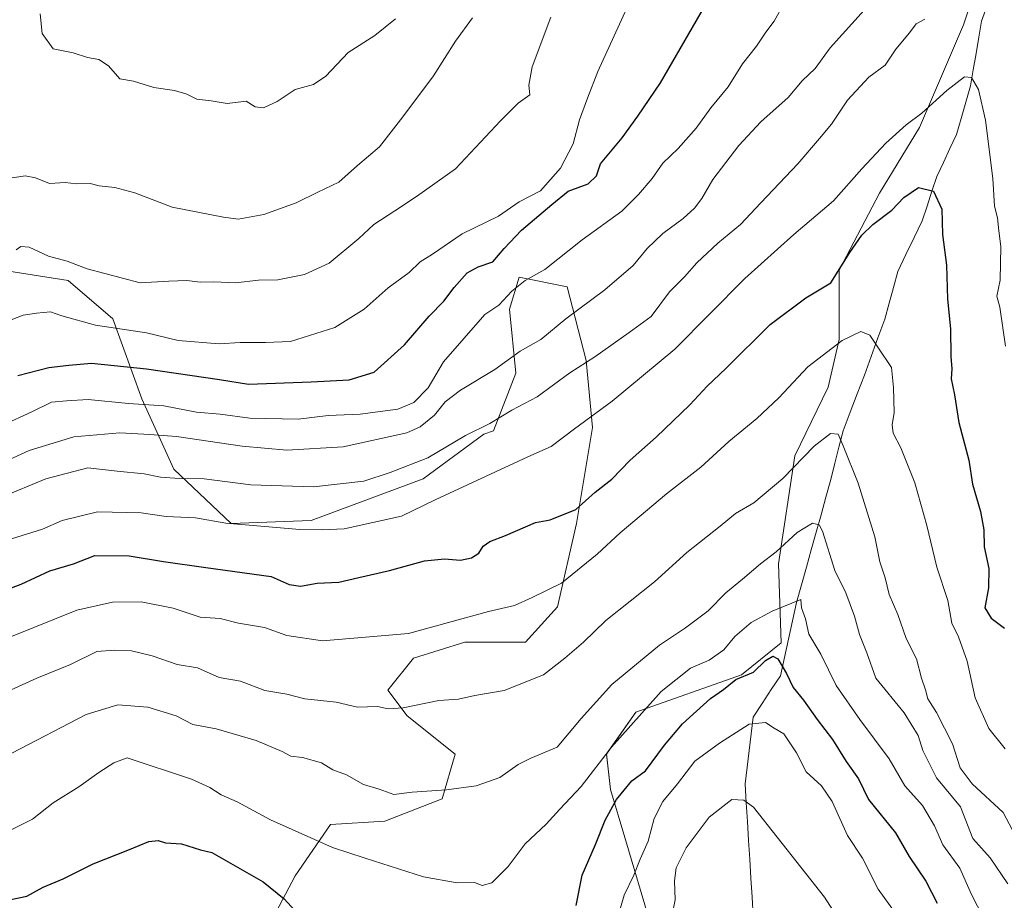
# Model space of a CAD drawing. Units: metres. Extents: x 648184 to 651642, y 4739279 to 4741666.
# Drawn here: x 649554 to 649800, y 4740611 to 4740830 of the extents above; entities that cross this region are included whole.
import ezdxf

# ---------------------------------------------------------------- set-up
doc = ezdxf.new("R2010")
doc.units = ezdxf.units.M
doc.header["$MEASUREMENT"] = 0
for name, color, linetype, lineweight in [('Arbolado forestal CxS', 92, 'Continuous', 0), ('Corriente natural lineal', 142, 'Continuous', 13), ('Curva de nivel maestra', 36, 'Continuous', 30), ('Curva de nivel normal', 36, 'Continuous', 0), ('Matorral CxS', 135, 'Continuous', 0)]:
    doc.layers.add(name, color=color, linetype=linetype, lineweight=lineweight)

# ---------------------------------------------------------------- blocks, each defined once
blk = doc.blocks.new('*U152')
at = {"layer": 'Arbolado forestal CxS', "color": 92, "linetype": 'Continuous', "lineweight": 0}
blk.add_polyline3d([(649545.8383, 4740767.9245, 1159.0922), (649566.5301, 4740764.7393, 1157.7488), (649577.6727, 4740755.1843, 1154.4019), (649584.8353, 4740735.2787, 1143.5952), (649592.7929, 4740717.7619, 1134.1895), (649607.1185, 4740704.2261, 1128.6443), (649627.0153, 4740705.0219, 1129.621), (649654.8715, 4740715.3723, 1130.6707), (649669.9935, 4740726.5189, 1132.1654), (649672.3805, 4740727.3159, 1131.9741), (649677.9517, 4740741.6475, 1136.7018), (649676.3611, 4740757.5721, 1142.0261), (649678.7483, 4740765.5339, 1143.866), (649690.6861, 4740763.1461, 1140.6063), (649695.4617, 4740744.8323, 1133.4136), (649697.0523, 4740728.1117, 1127.7925), (649693.0727, 4740704.2251, 1122.2096), (649688.2973, 4740683.5225, 1116.8643), (649680.3381, 4740674.7647, 1116.4426), (649665.2163, 4740674.7651, 1117.2479), (649652.4823, 4740670.7831, 1117.0643), (649646.1153, 4740662.8215, 1115.3433), (649650.8911, 4740656.4515, 1113.5968), (649662.8287, 4740646.8967, 1111.0662), (649659.6445, 4740635.7497, 1108.4025), (649645.3185, 4740630.1761, 1106.9146), (649631.7887, 4740629.3801, 1105.8839), (649623.0345, 4740616.6407, 1101.6162), (649615.8711, 4740603.1049, 1097.6379)], dxfattribs=at)
blk = doc.blocks.new('*U153')
at = {"layer": 'Matorral CxS', "color": 135, "linetype": 'Continuous', "lineweight": 0}
for points in [[(649615.8711, 4740603.1049, 1097.6379), (649623.0345, 4740616.6407, 1101.6162), (649631.7887, 4740629.3801, 1105.8839), (649645.3185, 4740630.1761, 1106.9146), (649659.6445, 4740635.7497, 1108.4025), (649662.8287, 4740646.8967, 1111.0662), (649650.8911, 4740656.4515, 1113.5968), (649646.1153, 4740662.8215, 1115.3433), (649652.4823, 4740670.7831, 1117.0643), (649665.2163, 4740674.7651, 1117.2479), (649680.3381, 4740674.7647, 1116.4426), (649688.2973, 4740683.5225, 1116.8643), (649693.0727, 4740704.2251, 1122.2096), (649697.0523, 4740728.1117, 1127.7925), (649695.4617, 4740744.8323, 1133.4136), (649690.6861, 4740763.1461, 1140.6063), (649678.7483, 4740765.5339, 1143.866), (649676.3611, 4740757.5721, 1142.0261), (649677.9517, 4740741.6475, 1136.7018), (649672.3805, 4740727.3159, 1131.9741), (649669.9935, 4740726.5189, 1132.1654), (649654.8715, 4740715.3723, 1130.6707), (649627.0153, 4740705.0219, 1129.621), (649607.1185, 4740704.2261, 1128.6443), (649592.7929, 4740717.7619, 1134.1895), (649584.8353, 4740735.2787, 1143.5952), (649577.6727, 4740755.1843, 1154.4019), (649566.5301, 4740764.7393, 1157.7488), (649545.8383, 4740767.9245, 1159.0922)], [(649793.9009, 4740841.9673, 1133.7283), (649789.3507, 4740828.3097, 1132.0185), (649778.4283, 4740802.8163, 1127.6445), (649768.4169, 4740786.4267, 1126.0773), (649758.4055, 4740767.3073, 1123.711), (649758.4051, 4740750.0077, 1119.2166), (649755.6749, 4740738.1709, 1117.4103), (649747.3837, 4740721.0983, 1114.155), (649743.2801, 4740694.2519, 1107.0522), (649743.9967, 4740674.5731, 1102.1133), (649734.1235, 4740666.5845, 1098.5679), (649707.7787, 4740657.3569, 1103.5208), (649700.5355, 4740646.9221, 1102.6134), (649701.4933, 4740638.0585, 1099.387), (649705.1049, 4740626.1127, 1095.8835), (649711.6253, 4740604.1039, 1090.9263), (649715.9767, 4740571.8467, 1083.2025), (649718.0561, 4740549.6749, 1078.4501), (649726.2467, 4740534.0843, 1072.5871), (649740.0563, 4740521.2413, 1066.5864), (649758.1075, 4740531.4371, 1074.8818), (649787.6579, 4740557.3081, 1089.7396), (649810.4475, 4740594.3731, 1109.9625)]]:
    blk.add_polyline3d(points, dxfattribs=at)
blk = doc.blocks.new('*U175')
at = {"layer": 'Curva de nivel normal', "color": 36, "linetype": 'Continuous', "lineweight": 0}
blk.add_polyline3d([(649550.26, 4740728.74, 1145), (649557.51, 4740732.04, 1145), (649562.34, 4740734.44, 1145), (649566.14, 4740734.81, 1145), (649571.52, 4740735.08, 1145), (649581.54, 4740734.08, 1145), (649590.35, 4740733.52, 1145), (649598.42, 4740732, 1145), (649604.34, 4740731.46, 1145), (649611.72, 4740730.5, 1145), (649623.73, 4740730.22, 1145), (649631.24, 4740731.13, 1145), (649639.23, 4740731.46, 1145), (649648.59, 4740732.69, 1145), (649652.52, 4740734.35, 1145), (649656.11, 4740737.99, 1145), (649659.95, 4740744.51, 1145), (649670.19, 4740756.23, 1145), (649673.72, 4740758.57, 1145), (649676.98, 4740762.08, 1145), (649680.25, 4740764.68, 1145), (649685.17, 4740767.49, 1145), (649694.48, 4740774.82, 1145), (649704.36, 4740782, 1145), (649708.47, 4740786.14, 1145), (649711.85, 4740790.06, 1145), (649714.51, 4740793.91, 1145), (649718.35, 4740797.57, 1145), (649722.85, 4740802.64, 1145), (649726.5, 4740807.71, 1145), (649730.8, 4740812.93, 1145), (649734.34, 4740818.58, 1145), (649737.83, 4740823, 1145), (649740.13, 4740826.46, 1145), (649742.2, 4740829.2, 1145), (649744.63, 4740833.57, 1145)], dxfattribs=at)
blk = doc.blocks.new('*U188')
at = {"layer": 'Curva de nivel normal', "color": 36, "linetype": 'Continuous', "lineweight": 0}
blk.add_polyline3d([(649552.43, 4740700.41, 1130), (649560.1, 4740702.82, 1130), (649565.04, 4740704.99, 1130), (649573.85, 4740707.14, 1130), (649584.7, 4740706.92, 1130), (649590.88, 4740706.04, 1130), (649598.2, 4740705.64, 1130), (649605.74, 4740704.35, 1130), (649624.2, 4740702.78, 1130), (649629.82, 4740702.66, 1130), (649635.2, 4740702.91, 1130), (649649.52, 4740706.13, 1130), (649657.86, 4740710.14, 1130), (649680.92, 4740720.89, 1130), (649686.77, 4740723.44, 1130), (649692.51, 4740727.82, 1130), (649701.89, 4740734.73, 1130), (649717.48, 4740747.62, 1130), (649734.98, 4740765.23, 1130), (649747.14, 4740776.13, 1130), (649757, 4740784.55, 1130), (649764.08, 4740792.47, 1130), (649770.05, 4740798.89, 1130), (649775.09, 4740803.48, 1130), (649778.99, 4740806.32, 1130), (649785.2, 4740812.02, 1130), (649789.59, 4740815.36, 1130), (649791.35, 4740815.26, 1130), (649793.14, 4740812.24, 1130), (649794.82, 4740804.57, 1130), (649796.68, 4740790.07, 1130), (649797.1, 4740783.23, 1130), (649797.86, 4740780.35, 1130), (649798.15, 4740777.07, 1130), (649798.66, 4740773.17, 1130), (649798.48, 4740764.78, 1130), (649797.7, 4740760.84, 1130), (649798.39, 4740758.08, 1130), (649799.85, 4740748.35, 1130)], dxfattribs=at)
blk = doc.blocks.new('*U192')
at = {"layer": 'Curva de nivel normal', "color": 36, "linetype": 'Continuous', "lineweight": 0}
blk.add_polyline3d([(649716.56, 4740605.18, 1090), (649717.62, 4740610.63, 1090), (649717.4, 4740615.36, 1090), (649717.87, 4740618.57, 1090), (649720.36, 4740623.56, 1090), (649726.08, 4740631.22, 1090), (649731.68, 4740635.61, 1090), (649734.73, 4740635.41, 1090), (649737.1, 4740633.69, 1090), (649754.8, 4740611.3, 1090), (649758.34, 4740605.74, 1090)], dxfattribs=at)
blk = doc.blocks.new('*U205')
at = {"layer": 'Curva de nivel normal', "color": 36, "linetype": 'Continuous', "lineweight": 0}
blk.add_polyline3d([(649549.73, 4740710.74, 1135), (649560.94, 4740715.38, 1135), (649571.43, 4740718.1, 1135), (649578.7, 4740717.28, 1135), (649585.41, 4740716.62, 1135), (649589.5, 4740715.81, 1135), (649594.2, 4740715.44, 1135), (649600.36, 4740715.34, 1135), (649611.94, 4740713.88, 1135), (649627.61, 4740713.41, 1135), (649640.14, 4740714.8, 1135), (649646.64, 4740716.96, 1135), (649656.07, 4740720.59, 1135), (649665.39, 4740726.14, 1135), (649671.46, 4740729.14, 1135), (649676.95, 4740732.42, 1135), (649683.25, 4740735.75, 1135), (649691.35, 4740741.75, 1135), (649697.64, 4740745.75, 1135), (649706.18, 4740751.75, 1135), (649711.62, 4740755.75, 1135), (649716.16, 4740761.88, 1135), (649719.9, 4740765.62, 1135), (649722.97, 4740769.11, 1135), (649728.24, 4740773.98, 1135), (649733.83, 4740778.64, 1135), (649738.89, 4740784.08, 1135), (649748.14, 4740793.74, 1135), (649753.53, 4740800.07, 1135), (649756.55, 4740803.57, 1135), (649760.53, 4740809.6, 1135), (649765.84, 4740815.28, 1135), (649769.84, 4740818.27, 1135), (649772.56, 4740822.28, 1135), (649775.94, 4740826.33, 1135), (649777.55, 4740828.57, 1135), (649779.74, 4740829.73, 1135)], dxfattribs=at)
blk = doc.blocks.new('*U223')
at = {"layer": 'Curva de nivel normal', "color": 36, "linetype": 'Continuous', "lineweight": 0}
blk.add_polyline3d([(649548.85, 4740753.57, 1155), (649555.29, 4740756.12, 1155), (649558.62, 4740756.58, 1155), (649562.08, 4740756.89, 1155), (649564.95, 4740755.92, 1155), (649573.33, 4740753.57, 1155), (649586.01, 4740751.74, 1155), (649593.88, 4740749.83, 1155), (649604.13, 4740749, 1155), (649609.33, 4740749.32, 1155), (649615.65, 4740749.32, 1155), (649621.87, 4740749.55, 1155), (649632.87, 4740753, 1155), (649640.2, 4740757.62, 1155), (649646.16, 4740762.89, 1155), (649651.4, 4740766.68, 1155), (649654.16, 4740769.33, 1155), (649657.19, 4740771.24, 1155), (649664.62, 4740776.29, 1155), (649673.61, 4740780.74, 1155), (649678.77, 4740784.32, 1155), (649684.1, 4740787.05, 1155), (649689.07, 4740792.65, 1155), (649692.19, 4740798.74, 1155), (649693.75, 4740804.73, 1155), (649695.75, 4740810.09, 1155), (649698.37, 4740816.69, 1155), (649706.52, 4740834.51, 1155)], dxfattribs=at)
blk = doc.blocks.new('*U225')
at = {"layer": 'Curva de nivel normal', "color": 36, "linetype": 'Continuous', "lineweight": 0}
blk.add_polyline3d([(649702.32, 4740602.89, 1095), (649704.92, 4740611.78, 1095), (649707.35, 4740616.78, 1095), (649708.85, 4740620.78, 1095), (649710.88, 4740625.2, 1095), (649712.34, 4740630.86, 1095), (649714.51, 4740635.1, 1095), (649718.18, 4740639.46, 1095), (649722.51, 4740645.17, 1095), (649728.64, 4740649.65, 1095), (649736.03, 4740654.35, 1095), (649740.09, 4740654.72, 1095), (649742.24, 4740653.33, 1095), (649744.64, 4740651.97, 1095), (649747.79, 4740647.19, 1095), (649750.24, 4740642.46, 1095), (649754.02, 4740639, 1095), (649756.66, 4740635.12, 1095), (649760.53, 4740626.66, 1095), (649764.2, 4740621.03, 1095), (649768.13, 4740613.32, 1095), (649772.59, 4740607.11, 1095)], dxfattribs=at)
blk = doc.blocks.new('*U226')
at = {"layer": 'Curva de nivel normal', "color": 36, "linetype": 'Continuous', "lineweight": 0}
blk.add_polyline3d([(649547.88, 4740718.36, 1140), (649556.8, 4740722.4, 1140), (649567.92, 4740725.81, 1140), (649579.38, 4740726.81, 1140), (649586.86, 4740726.44, 1140), (649593.46, 4740725.93, 1140), (649609.81, 4740723.47, 1140), (649620.96, 4740722.55, 1140), (649634.96, 4740723.35, 1140), (649650.83, 4740726.86, 1140), (649654.13, 4740728.33, 1140), (649657.7, 4740731.18, 1140), (649660.37, 4740734.52, 1140), (649664.17, 4740737.42, 1140), (649672.72, 4740742.57, 1140), (649679.05, 4740747.16, 1140), (649684.2, 4740750.03, 1140), (649690.39, 4740755.2, 1140), (649700.12, 4740762.42, 1140), (649707.12, 4740768.42, 1140), (649710.64, 4740772.69, 1140), (649714.56, 4740776.45, 1140), (649719.56, 4740780.16, 1140), (649722.39, 4740782.7, 1140), (649724.24, 4740785.08, 1140), (649727.01, 4740789.84, 1140), (649733.47, 4740798.3, 1140), (649738.94, 4740804.17, 1140), (649745.7, 4740810.24, 1140), (649749.2, 4740814.41, 1140), (649752.42, 4740817.43, 1140), (649756.2, 4740822.58, 1140), (649764.62, 4740831.99, 1140)], dxfattribs=at)
blk = doc.blocks.new('*U232')
at = {"layer": 'Curva de nivel maestra', "color": 36, "linetype": 'Continuous', "lineweight": 30}
blk.add_polyline3d([(649553.95, 4740741.09, 1150), (649561.67, 4740743.09, 1150), (649566.72, 4740743.66, 1150), (649572.34, 4740744.14, 1150), (649586.03, 4740742.76, 1150), (649604.2, 4740740.09, 1150), (649611.41, 4740738.9, 1150), (649626.98, 4740739.5, 1150), (649636.45, 4740739.97, 1150), (649642.68, 4740741.92, 1150), (649650.2, 4740748.75, 1150), (649656.36, 4740755.87, 1150), (649659.98, 4740759.56, 1150), (649662.55, 4740762.94, 1150), (649665.86, 4740766.6, 1150), (649668.58, 4740768.16, 1150), (649672.2, 4740769.34, 1150), (649675.06, 4740772.72, 1150), (649679.31, 4740777.27, 1150), (649686.86, 4740783.64, 1150), (649690.95, 4740786.93, 1150), (649695.92, 4740788.8, 1150), (649697.99, 4740790.74, 1150), (649699.04, 4740793.74, 1150), (649704.4, 4740800.22, 1150), (649708.34, 4740805.59, 1150), (649713.98, 4740813.87, 1150), (649724.97, 4740832.98, 1150)], dxfattribs=at)
blk = doc.blocks.new('*U234')
at = {"layer": 'Curva de nivel maestra', "color": 36, "linetype": 'Continuous', "lineweight": 30}
for points in [[(649548.57, 4740609.99, 1100), (649556.21, 4740611.58, 1100), (649560.31, 4740613.79, 1100), (649565.29, 4740615.88, 1100), (649572.76, 4740619.59, 1100), (649581.76, 4740623.15, 1100), (649586.58, 4740625.15, 1100), (649588.88, 4740625.41, 1100), (649590.73, 4740624.81, 1100), (649594.69, 4740624.56, 1100), (649599.49, 4740623.06, 1100), (649602.26, 4740622.39, 1100), (649615.06, 4740615.15, 1100), (649620.25, 4740610.91, 1100), (649623.84, 4740607.02, 1100)], [(649692.94, 4740609.27, 1100), (649694.49, 4740616.77, 1100), (649697.76, 4740624.4, 1100), (649700.17, 4740630.46, 1100), (649702.96, 4740635.6, 1100), (649706.82, 4740640.25, 1100), (649710.18, 4740642.77, 1100), (649714.97, 4740649.14, 1100), (649719.44, 4740654.44, 1100), (649726.39, 4740660.77, 1100), (649729.66, 4740662.93, 1100), (649732.7, 4740665.42, 1100), (649737.07, 4740667.27, 1100), (649740.05, 4740670.21, 1100), (649741.94, 4740671.3, 1100), (649743.15, 4740670.62, 1100), (649745.28, 4740666.96, 1100), (649746.98, 4740663.46, 1100), (649749.58, 4740660.29, 1100), (649752.92, 4740655.5, 1100), (649756.77, 4740650.52, 1100), (649760.17, 4740645.04, 1100), (649763.22, 4740640.73, 1100), (649765.7, 4740635.6, 1100), (649772.42, 4740627.33, 1100), (649775.83, 4740621.44, 1100), (649779.97, 4740615.25, 1100), (649782.84, 4740609.78, 1100)]]:
    blk.add_polyline3d(points, dxfattribs=at)

msp = doc.modelspace()

# ---------------------------------------------------------------- linework, layer by layer
at = {"layer": 'Arbolado forestal CxS', "color": 92, "linetype": 'Continuous', "lineweight": 0}
for points in [[(649810.45, 4740594.37, 1109.96), (649787.66, 4740557.31, 1089.74), (649758.11, 4740531.44, 1074.88), (649740.06, 4740521.24, 1066.59), (649726.25, 4740534.08, 1072.59), (649718.06, 4740549.67, 1078.45), (649715.98, 4740571.85, 1083.2), (649711.63, 4740604.1, 1090.93), (649705.1, 4740626.11, 1095.88), (649701.49, 4740638.06, 1099.39), (649700.54, 4740646.92, 1102.61), (649707.78, 4740657.36, 1103.52), (649734.12, 4740666.58, 1098.57), (649744, 4740674.57, 1102.11), (649743.28, 4740694.25, 1107.05), (649747.38, 4740721.1, 1114.16), (649755.67, 4740738.17, 1117.41), (649758.41, 4740750.01, 1119.22), (649758.41, 4740767.31, 1123.71), (649768.42, 4740786.43, 1126.08), (649778.43, 4740802.82, 1127.64), (649789.35, 4740828.31, 1132.02), (649793.9, 4740841.97, 1133.73)], [(649793.9, 4740841.97, 1133.73), (649789.35, 4740828.31, 1132.02), (649778.43, 4740802.82, 1127.64), (649768.42, 4740786.43, 1126.08), (649758.41, 4740767.31, 1123.71), (649758.41, 4740750.01, 1119.22), (649755.67, 4740738.17, 1117.41), (649747.38, 4740721.1, 1114.16), (649743.28, 4740694.25, 1107.05), (649744, 4740674.57, 1102.11), (649734.12, 4740666.58, 1098.57), (649707.78, 4740657.36, 1103.52), (649700.54, 4740646.92, 1102.61), (649701.49, 4740638.06, 1099.39), (649705.1, 4740626.11, 1095.88), (649711.63, 4740604.1, 1090.93), (649715.98, 4740571.85, 1083.2), (649718.06, 4740549.67, 1078.45), (649726.25, 4740534.08, 1072.59), (649740.06, 4740521.24, 1066.59), (649758.11, 4740531.44, 1074.88), (649787.66, 4740557.31, 1089.74), (649810.45, 4740594.37, 1109.96)], [(649545.84, 4740767.92, 1159.09), (649566.53, 4740764.74, 1157.75), (649577.67, 4740755.18, 1154.4), (649584.84, 4740735.28, 1143.6), (649592.79, 4740717.76, 1134.19), (649607.12, 4740704.23, 1128.64), (649627.02, 4740705.02, 1129.62), (649654.87, 4740715.37, 1130.67), (649669.99, 4740726.52, 1132.17), (649672.38, 4740727.32, 1131.97), (649677.95, 4740741.65, 1136.7), (649676.36, 4740757.57, 1142.03), (649678.75, 4740765.53, 1143.87), (649690.69, 4740763.15, 1140.61), (649695.46, 4740744.83, 1133.41), (649697.05, 4740728.11, 1127.79), (649693.07, 4740704.23, 1122.21), (649688.3, 4740683.52, 1116.86), (649680.34, 4740674.76, 1116.44), (649665.22, 4740674.77, 1117.25), (649652.48, 4740670.78, 1117.06), (649646.12, 4740662.82, 1115.34), (649650.89, 4740656.45, 1113.6), (649662.83, 4740646.9, 1111.07), (649659.64, 4740635.75, 1108.4), (649645.32, 4740630.18, 1106.91), (649631.79, 4740629.38, 1105.88), (649623.03, 4740616.64, 1101.62), (649615.87, 4740603.1, 1097.64)]]:
    msp.add_polyline3d(points, dxfattribs=at)
at = {"layer": 'Corriente natural lineal', "color": 142, "linetype": 'Continuous', "lineweight": 13}
msp.add_polyline3d([(649795.25, 4740833.1, 1132.84), (649793.86, 4740829.26, 1132.55), (649793.18, 4740825.23, 1131.75), (649792.49, 4740821.2, 1130.93), (649791.81, 4740817.16, 1130.19), (649791.12, 4740813.13, 1129.19), (649789.96, 4740809.09, 1128.65), (649788.8, 4740805.05, 1127.74), (649787.64, 4740801.01, 1126.84), (649785.99, 4740797.53, 1126.19), (649784.35, 4740794.04, 1125.93), (649782.7, 4740790.56, 1125.44), (649781.5, 4740786.91, 1124.88), (649780.29, 4740783.25, 1124.5), (649779.09, 4740779.6, 1124.12), (649777.06, 4740775.39, 1123.56), (649775.03, 4740771.18, 1122.93), (649773, 4740766.97, 1122.3), (649771.92, 4740763.01, 1121.74), (649770.83, 4740759.05, 1121.33), (649769.75, 4740755.09, 1120.91), (649768.07, 4740750.44, 1120.24), (649766.39, 4740745.8, 1119.58), (649764.71, 4740741.15, 1118.82), (649762.94, 4740736.55, 1118.02), (649761.16, 4740731.95, 1117.04), (649759.39, 4740727.35, 1115.54), (649758.37, 4740723.29, 1114.5), (649757.34, 4740719.24, 1113.39), (649756.32, 4740715.18, 1112.7), (649755.11, 4740710.82, 1111.82), (649753.9, 4740706.45, 1110.83), (649752.69, 4740702.09, 1109.71), (649751.47, 4740697.73, 1108.08), (649750.26, 4740693.37, 1107.27), (649749.05, 4740689, 1106.54), (649747.84, 4740684.64, 1105.37), (649746.83, 4740680.08, 1103.97), (649745.81, 4740675.52, 1102.97), (649744.8, 4740670.95, 1101.31), (649743.78, 4740666.39, 1099.73), (649741.52, 4740662.96, 1098.5), (649739.25, 4740659.52, 1097.09), (649736.99, 4740656.09, 1095.62), (649736.5, 4740651.95, 1093.88), (649736, 4740647.8, 1092.48), (649735.51, 4740643.66, 1091.06), (649735.01, 4740639.51, 1090.57), (649735.3, 4740634.81, 1090), (649735.59, 4740630.12, 1089.3), (649735.88, 4740625.42, 1088.61), (649736.17, 4740620.73, 1087.82), (649736.45, 4740616.03, 1086.82), (649736.74, 4740611.33, 1085.92), (649737.03, 4740606.64, 1085.24)], dxfattribs=at)
at = {"layer": 'Curva de nivel maestra', "color": 36, "linetype": 'Continuous', "lineweight": 30}
msp.add_polyline3d([(649547.94, 4740686.58, 1125), (649554.78, 4740689.18, 1125), (649561.94, 4740692.52, 1125), (649567.88, 4740694.24, 1125), (649573.17, 4740696.29, 1125), (649581.73, 4740696.25, 1125), (649590.26, 4740694.84, 1125), (649600.78, 4740693.34, 1125), (649617.04, 4740691.08, 1125), (649621.5, 4740689.06, 1125), (649624.34, 4740688.71, 1125), (649628.49, 4740689.38, 1125), (649633.87, 4740689.64, 1125), (649638.86, 4740690.86, 1125), (649646.52, 4740692.58, 1125), (649655.19, 4740694.98, 1125), (649660.22, 4740695.51, 1125), (649664.13, 4740695.18, 1125), (649666.9, 4740695.7, 1125), (649668.69, 4740696.9, 1125), (649669.81, 4740698.61, 1125), (649671.49, 4740699.78, 1125), (649675.37, 4740701.24, 1125), (649682.86, 4740704.48, 1125), (649686.52, 4740705.2, 1125), (649692.84, 4740707.78, 1125), (649697.71, 4740712.09, 1125), (649701.84, 4740715.32, 1125), (649706.43, 4740720.02, 1125), (649712.89, 4740725.71, 1125), (649721.27, 4740733.77, 1125), (649725.57, 4740738.42, 1125), (649730.19, 4740742.83, 1125), (649741.26, 4740753.78, 1125), (649750.14, 4740760.39, 1125), (649756.37, 4740764.14, 1125), (649761.1, 4740771.66, 1125), (649764.05, 4740775.98, 1125), (649766.84, 4740778.64, 1125), (649771.5, 4740782.22, 1125), (649774.5, 4740785.38, 1125), (649778.17, 4740787.86, 1125), (649781.89, 4740786.98, 1125), (649783.98, 4740782.5, 1125), (649784.16, 4740776.14, 1125), (649785.11, 4740768.51, 1125), (649785.41, 4740760.11, 1125), (649786.11, 4740752.72, 1125), (649786.18, 4740745.78, 1125), (649786.44, 4740742.72, 1125), (649786.31, 4740740.29, 1125), (649787.13, 4740736.3, 1125), (649788.18, 4740729.39, 1125), (649790.66, 4740720, 1125), (649791.61, 4740714.05, 1125), (649793.56, 4740707.26, 1125), (649794.42, 4740702.72, 1125), (649794.55, 4740698.43, 1125), (649795.66, 4740693.06, 1125), (649795.62, 4740688.24, 1125), (649794.64, 4740683.28, 1125), (649796.23, 4740680.68, 1125), (649799.57, 4740678.22, 1125)], dxfattribs=at)
at = {"layer": 'Curva de nivel normal', "color": 36, "linetype": 'Continuous', "lineweight": 0}
for points in [[(649667.18, 4740830.07, 1165), (649662.89, 4740824.3, 1165), (649657.44, 4740815.67, 1165), (649649.82, 4740805.42, 1165), (649644.02, 4740797.97, 1165), (649638.53, 4740793.34, 1165), (649633.89, 4740789.16, 1165), (649628.63, 4740786.73, 1165), (649623.3, 4740784.08, 1165), (649615.18, 4740781.16, 1165), (649608.83, 4740779.96, 1165), (649605.14, 4740780.47, 1165), (649592.44, 4740782.98, 1165), (649583.13, 4740786.55, 1165), (649578.09, 4740787.82, 1165), (649574.2, 4740788.28, 1165), (649572.03, 4740788.86, 1165), (649568.61, 4740788.78, 1165), (649565.8, 4740789.06, 1165), (649561.9, 4740788.87, 1165), (649558.39, 4740790.29, 1165), (649555.79, 4740790.79, 1165), (649552.05, 4740790.17, 1165)], [(649553.54, 4740772.36, 1160), (649554.7, 4740773.19, 1160), (649556.8, 4740773.05, 1160), (649561.58, 4740770.79, 1160), (649566.25, 4740769.54, 1160), (649571.23, 4740767.62, 1160), (649584.46, 4740764.1, 1160), (649591.56, 4740764.56, 1160), (649596.09, 4740764.71, 1160), (649599.39, 4740764.27, 1160), (649602.75, 4740764.36, 1160), (649608.2, 4740764.13, 1160), (649613.87, 4740764.8, 1160), (649618.74, 4740764.88, 1160), (649625.31, 4740766.21, 1160), (649631.52, 4740769.03, 1160), (649638.88, 4740775.17, 1160), (649642.62, 4740778.69, 1160), (649647.86, 4740782.07, 1160), (649653.22, 4740785.65, 1160), (649662.94, 4740792.5, 1160), (649674.09, 4740804.42, 1160), (649678.52, 4740808.8, 1160), (649681.42, 4740810.88, 1160), (649681.16, 4740813.35, 1160), (649682, 4740817.88, 1160), (649686.66, 4740830.23, 1160)], [(649647.99, 4740829.79, 1170), (649642.86, 4740825.67, 1170), (649636.2, 4740821.43, 1170), (649630.66, 4740815.57, 1170), (649627.59, 4740813.48, 1170), (649623, 4740812.21, 1170), (649618.5, 4740809.26, 1170), (649615.13, 4740807.67, 1170), (649613.07, 4740807.94, 1170), (649610.79, 4740809.33, 1170), (649606.07, 4740808.78, 1170), (649602.11, 4740809.45, 1170), (649598.53, 4740809.86, 1170), (649596.09, 4740811.06, 1170), (649593.02, 4740811.97, 1170), (649587.86, 4740812.72, 1170), (649582.76, 4740814.29, 1170), (649579.36, 4740814.85, 1170), (649576.56, 4740818.13, 1170), (649574.11, 4740819.73, 1170), (649571.3, 4740820.18, 1170), (649567.73, 4740821.34, 1170), (649562.77, 4740822.39, 1170), (649560.05, 4740826.14, 1170), (649559.55, 4740831.04, 1170)], [(649552.4, 4740676.17, 1120), (649568.65, 4740682.69, 1120), (649577.54, 4740684.69, 1120), (649584.66, 4740684.78, 1120), (649592.61, 4740683.21, 1120), (649599.38, 4740680.94, 1120), (649604.36, 4740680.66, 1120), (649608.9, 4740679.44, 1120), (649615.38, 4740678.36, 1120), (649620.92, 4740676.44, 1120), (649629.8, 4740675.04, 1120), (649651.19, 4740676.89, 1120), (649671.12, 4740682.37, 1120), (649677.63, 4740683.85, 1120), (649682.02, 4740685.84, 1120), (649689.31, 4740689.42, 1120), (649698.19, 4740696.64, 1120), (649703.92, 4740701.96, 1120), (649715.45, 4740711.63, 1120), (649724.01, 4740718.31, 1120), (649730.94, 4740724.65, 1120), (649737.95, 4740730.42, 1120), (649743.37, 4740735.54, 1120), (649750.63, 4740743.24, 1120), (649759.17, 4740749.82, 1120), (649763.84, 4740752.02, 1120), (649766.08, 4740751.16, 1120), (649768.17, 4740747.89, 1120), (649771.42, 4740743.08, 1120), (649771.92, 4740738.14, 1120), (649772.1, 4740731.88, 1120), (649771.64, 4740728.79, 1120), (649771.85, 4740726.76, 1120), (649773.73, 4740723.09, 1120), (649777.28, 4740714.42, 1120), (649780.28, 4740703.75, 1120), (649782.71, 4740693.43, 1120), (649785.43, 4740685.09, 1120), (649786.43, 4740679.43, 1120), (649788.14, 4740676.1, 1120), (649790.28, 4740670.05, 1120), (649792.23, 4740660.89, 1120), (649795.68, 4740653.24, 1120), (649799.75, 4740648.21, 1120)], [(649545.88, 4740660.02, 1115), (649558.69, 4740665.8, 1115), (649567.13, 4740669.18, 1115), (649573.66, 4740672.44, 1115), (649578.07, 4740672.74, 1115), (649582.32, 4740672.62, 1115), (649587.45, 4740671.36, 1115), (649593.64, 4740669.21, 1115), (649598.68, 4740668.34, 1115), (649604.06, 4740665.99, 1115), (649609.37, 4740665.03, 1115), (649615.5, 4740662.74, 1115), (649620.96, 4740661.8, 1115), (649625.42, 4740660.61, 1115), (649633.2, 4740659.83, 1115), (649638.53, 4740658.59, 1115), (649643.53, 4740658.74, 1115), (649646.19, 4740658.19, 1115), (649649.86, 4740658.43, 1115), (649658.76, 4740660.21, 1115), (649663.64, 4740660.56, 1115), (649667.71, 4740661.5, 1115), (649675.01, 4740662.73, 1115), (649684.81, 4740666.59, 1115), (649690.17, 4740670.76, 1115), (649694.78, 4740674.77, 1115), (649700.35, 4740680.1, 1115), (649712.43, 4740689.76, 1115), (649720.51, 4740697.05, 1115), (649728.76, 4740703.59, 1115), (649732.59, 4740706.77, 1115), (649737.16, 4740709.44, 1115), (649744.41, 4740715.43, 1115), (649752.18, 4740723.48, 1115), (649756.26, 4740726.64, 1115), (649758.18, 4740726.48, 1115), (649759.4, 4740723.56, 1115), (649763.14, 4740714.31, 1115), (649767.33, 4740700.92, 1115), (649768.5, 4740694.77, 1115), (649769.86, 4740690.76, 1115), (649770.86, 4740686.61, 1115), (649773.06, 4740681.6, 1115), (649775.06, 4740675.66, 1115), (649777.65, 4740670.59, 1115), (649778.88, 4740665.82, 1115), (649779.87, 4740662.86, 1115), (649780.45, 4740660.68, 1115), (649782.68, 4740657.23, 1115), (649786.62, 4740649.42, 1115), (649788.5, 4740643.5, 1115), (649791.56, 4740639.5, 1115), (649799.25, 4740632.35, 1115), (649803.8, 4740623.72, 1115)], [(649552.49, 4740647.12, 1110), (649571, 4740656.77, 1110), (649578.86, 4740659.15, 1110), (649586.36, 4740658.61, 1110), (649593.42, 4740656.43, 1110), (649597.58, 4740654.26, 1110), (649603.38, 4740653.18, 1110), (649613.28, 4740650.32, 1110), (649619.77, 4740647.58, 1110), (649621.93, 4740646.42, 1110), (649624.8, 4740646.03, 1110), (649629.59, 4740644.74, 1110), (649632.43, 4740643, 1110), (649635.81, 4740641.72, 1110), (649640.05, 4740639.33, 1110), (649643.9, 4740638.15, 1110), (649647.61, 4740636.85, 1110), (649652.14, 4740637.39, 1110), (649660.72, 4740637.98, 1110), (649668.04, 4740638.97, 1110), (649673.98, 4740641.06, 1110), (649678.54, 4740644.29, 1110), (649681.68, 4740645.87, 1110), (649688.19, 4740648.61, 1110), (649694.19, 4740655.72, 1110), (649701.86, 4740664.21, 1110), (649713.67, 4740673.99, 1110), (649720.18, 4740678.28, 1110), (649725.85, 4740682.57, 1110), (649730.18, 4740687.04, 1110), (649734.35, 4740690.42, 1110), (649738.87, 4740694.26, 1110), (649742.73, 4740697.22, 1110), (649747.98, 4740702.02, 1110), (649751.78, 4740704.32, 1110), (649753.45, 4740703.95, 1110), (649754.3, 4740702.34, 1110), (649757.37, 4740692.55, 1110), (649760.11, 4740686.99, 1110), (649762.22, 4740681.24, 1110), (649763.47, 4740676.68, 1110), (649765.29, 4740672.06, 1110), (649767.55, 4740665.81, 1110), (649774.6, 4740657.2, 1110), (649778.06, 4740651.56, 1110), (649779.22, 4740647.82, 1110), (649782.66, 4740641.02, 1110), (649788.62, 4740633.79, 1110), (649791.68, 4740625.86, 1110), (649796.04, 4740621.11, 1110), (649800.36, 4740614.59, 1110)], [(649549.4, 4740626.68, 1105), (649557.67, 4740630.69, 1105), (649562.78, 4740634.75, 1105), (649569.16, 4740638.73, 1105), (649574.11, 4740642.28, 1105), (649577.88, 4740644.76, 1105), (649581.21, 4740645.99, 1105), (649597.18, 4740640.62, 1105), (649601.76, 4740638.58, 1105), (649604.59, 4740636.73, 1105), (649608.55, 4740635.06, 1105), (649616.84, 4740630.56, 1105), (649632.33, 4740623.63, 1105), (649640.43, 4740621.01, 1105), (649654.93, 4740616.33, 1105), (649663.37, 4740614.9, 1105), (649667.68, 4740614.96, 1105), (649669.55, 4740614.23, 1105), (649672, 4740614.9, 1105), (649676.04, 4740618.92, 1105), (649680.3, 4740624.6, 1105), (649685.47, 4740629.47, 1105), (649688.86, 4740633.19, 1105), (649694.19, 4740638.8, 1105), (649701.77, 4740648.58, 1105), (649714.1, 4740662.5, 1105), (649721.42, 4740668.3, 1105), (649726.06, 4740670.23, 1105), (649729.69, 4740672.85, 1105), (649732.48, 4740676.12, 1105), (649736.48, 4740679.6, 1105), (649741.71, 4740682.46, 1105), (649748.91, 4740685.35, 1105), (649749.06, 4740683.29, 1105), (649750.02, 4740680.52, 1105), (649750.85, 4740676.77, 1105), (649753.89, 4740671.75, 1105), (649757.66, 4740664, 1105), (649763.55, 4740655.48, 1105), (649770.84, 4740645.76, 1105), (649774.8, 4740639, 1105), (649779.19, 4740634.07, 1105), (649782.11, 4740629.01, 1105), (649784.2, 4740624.31, 1105), (649788.42, 4740618.5, 1105), (649791.37, 4740611.98, 1105), (649798.81, 4740597.42, 1105)]]:
    msp.add_polyline3d(points, dxfattribs=at)
at = {"layer": 'Matorral CxS', "color": 135, "linetype": 'Continuous', "lineweight": 0}
for points in [[(649793.9, 4740841.97, 1133.73), (649789.35, 4740828.31, 1132.02), (649778.43, 4740802.82, 1127.64), (649768.42, 4740786.43, 1126.08), (649758.41, 4740767.31, 1123.71), (649758.41, 4740750.01, 1119.22), (649755.67, 4740738.17, 1117.41), (649747.38, 4740721.1, 1114.16), (649743.28, 4740694.25, 1107.05), (649744, 4740674.57, 1102.11), (649734.12, 4740666.58, 1098.57), (649707.78, 4740657.36, 1103.52), (649700.54, 4740646.92, 1102.61), (649701.49, 4740638.06, 1099.39), (649705.1, 4740626.11, 1095.88), (649711.63, 4740604.1, 1090.93), (649715.98, 4740571.85, 1083.2), (649718.06, 4740549.67, 1078.45), (649726.25, 4740534.08, 1072.59), (649740.06, 4740521.24, 1066.59), (649758.11, 4740531.44, 1074.88), (649787.66, 4740557.31, 1089.74), (649810.45, 4740594.37, 1109.96)], [(649545.84, 4740767.92, 1159.09), (649566.53, 4740764.74, 1157.75), (649577.67, 4740755.18, 1154.4), (649584.84, 4740735.28, 1143.6), (649592.79, 4740717.76, 1134.19), (649607.12, 4740704.23, 1128.64), (649627.02, 4740705.02, 1129.62), (649654.87, 4740715.37, 1130.67), (649669.99, 4740726.52, 1132.17), (649672.38, 4740727.32, 1131.97), (649677.95, 4740741.65, 1136.7), (649676.36, 4740757.57, 1142.03), (649678.75, 4740765.53, 1143.87), (649690.69, 4740763.15, 1140.61), (649695.46, 4740744.83, 1133.41), (649697.05, 4740728.11, 1127.79), (649693.07, 4740704.23, 1122.21), (649688.3, 4740683.52, 1116.86), (649680.34, 4740674.76, 1116.44), (649665.22, 4740674.77, 1117.25), (649652.48, 4740670.78, 1117.06), (649646.12, 4740662.82, 1115.34), (649650.89, 4740656.45, 1113.6), (649662.83, 4740646.9, 1111.07), (649659.64, 4740635.75, 1108.4), (649645.32, 4740630.18, 1106.91), (649631.79, 4740629.38, 1105.88), (649623.03, 4740616.64, 1101.62), (649615.87, 4740603.1, 1097.64)]]:
    msp.add_polyline3d(points, dxfattribs=at)

# ---------------------------------------------------------------- block references
at = {"layer": 'Arbolado forestal CxS', "color": 92, "linetype": 'Continuous', "lineweight": 0}
msp.add_blockref('*U152', (0, 0), dxfattribs=at)
at = {"layer": 'Curva de nivel maestra', "color": 36, "linetype": 'Continuous', "lineweight": 30}
for name in ['*U234', '*U232']:
    msp.add_blockref(name, (0, 0), dxfattribs=at)
at = {"layer": 'Curva de nivel normal', "color": 36, "linetype": 'Continuous', "lineweight": 0}
for name in ['*U188', '*U225', '*U192', '*U205', '*U226', '*U175', '*U223']:
    msp.add_blockref(name, (0, 0), dxfattribs=at)
at = {"layer": 'Matorral CxS', "color": 135, "linetype": 'Continuous', "lineweight": 0}
msp.add_blockref('*U153', (0, 0), dxfattribs=at)

doc.saveas('drawing.dxf')
